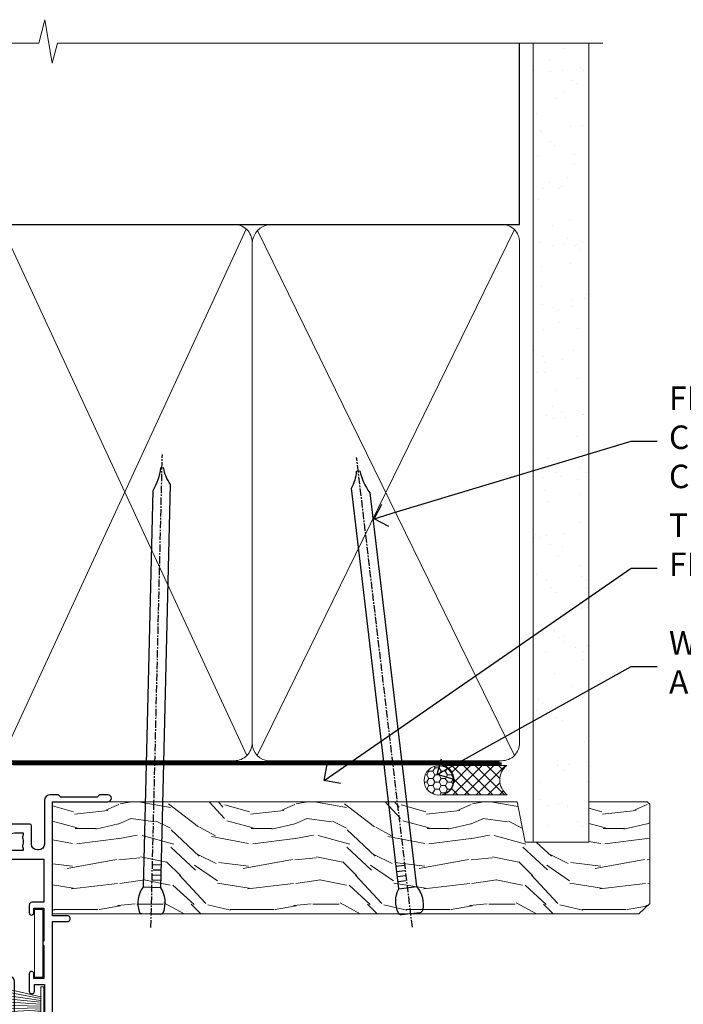
# Model space of a CAD drawing. Extents: x 2257 to 227885, y 27635 to 29841.
# Drawn here: x 14444 to 14557, y 29673 to 29841 of the extents above; entities that cross this region are included whole.
import ezdxf
from ezdxf import colors
from ezdxf.entities.mleader import LeaderData, LeaderLine
from ezdxf.math import Vec2, Vec3

# ---------------------------------------------------------------- set-up
doc = ezdxf.new("R2010")
doc.units = 0
doc.linetypes.add('CENTER', pattern=[2, 1.25, -0.25, 0.25, -0.25])
doc.linetypes.add('Dashed', pattern=[564.4444465637206, 282.2222232818604, -282.2222232818602])
doc.layers.add('Aluminium Systems Ltd Joinery Detail', color=7, linetype='Continuous')
doc.layers.add('Aluminium Systems Ltd Notes', color=7, linetype='Continuous')
doc.layers.add('HARDWARE', color=8, linetype='Continuous', lineweight=5)
doc.styles.get("Standard").update_dxf_attribs({"font": 'arial.ttf'})

# ---------------------------------------------------------------- blocks, each defined once
blk = doc.blocks.new('90mm Framing Head CC')
at = {"layer": 'Aluminium Systems Ltd Joinery Detail'}
h = blk.add_hatch(dxfattribs=at)
h.set_pattern_fill('AR-SAND', color=0, scale=0.15)
h.set_pattern_definition([(37.50000000000001, (61.66049999999956, 88.74500000000046), (-0.2400046943976069, 7.341198559940135), [0, -5.791200000000001, 0, -6.476999999999999, 0, -6.191249999999999]), (7.499999999999991, (61.66049999999956, 88.74500000000046), (6.74284924707004, 10.75237650852531), [0, -3.124199999999989, 0, -5.219699999999978, 0, -2.000249999999989]), (327.5, (56.97419999999948, 88.74500000000046), (11.86488555362187, 0.02155777017818536), [0, -1.905, 0, -6.858, 0, -8.9535]), (317.5, (56.97419999999948, 88.74500000000046), (11.45334678708446, 3.343939848858243), [0, -0.9524999999999999, 0, -4.495799999999999, 0, -5.1435])])
h.paths.add_polyline_path([(180.6136284965058, 88.77083214757897), (171.1136391138482, 88.77083214757897), (171.1136391138488, -47.32775725855242), (180.6136284965063, -47.32775725855242)])
at = {"layer": 'Aluminium Systems Ltd Joinery Detail', "color": 0, "linetype": 'Dashed'}
blk.add_line((79.90702482397342, 57.89869373908152), (79.9070248239733, 87.85823313036201), dxfattribs=at)
at = {"layer": 'Aluminium Systems Ltd Joinery Detail', "color": 0}
for p, q in [((168.8134264280377, 57.89869373908152), (168.8134264280376, 88.77083214757897)), ((79.90872482396975, 57.89869373908152), (168.8134264280374, 57.89869373908152))]:
    blk.add_line(p, q, dxfattribs=at)
at = {"layer": 'Aluminium Systems Ltd Joinery Detail', "color": 0, "lineweight": 5}
for p, q in [((80.79699455334861, -32.57602347560749), (122.244289406273, 57.10360253296733)), ((80.79699455334861, 57.00872400970513), (122.3435558966332, -32.5760234756093)), ((124.1251953553808, -32.57602347560749), (167.9234566986624, 57.00872400970741)), ((124.156780866489, 56.83465201547335), (167.9234566986624, -32.57602347560749))]:
    blk.add_line(p, q, dxfattribs=at)
at = {"layer": 'Aluminium Systems Ltd Joinery Detail', "color": 0, "linetype": 'Continuous', "lineweight": 5, "ltscale": 0.12}
blk.add_lwpolyline([(182.9879480272294, 88.77083214757897), (90.07936763175945, 88.77083214757897), (89.17565722327396, 85.33692842854236), (87.90906395990584, 92.75495333630408), (86.87170076539456, 88.77083214757897), (12.7762905931898, 88.77083214757897)], dxfattribs=at)
at = {"layer": 'Aluminium Systems Ltd Joinery Detail', "color": 0, "linetype": 'Dashed', "lineweight": 5, "ltscale": 0.01, "const_width": 0.25, "elevation": 0.25}
blk.add_lwpolyline([(79.76741611105064, 88.09570524321919), (79.76838801660631, -30.42770456154437, 0.4175702237706115), (82.91930208207407, -33.61188268707599), (165.3356062361571, -33.6039375219865, 0.8591327104487766), (165.4728671864981, -33.94403179512517, 0.00905533045714731)], format="xyb", dxfattribs=at)
at = {"layer": 'Aluminium Systems Ltd Joinery Detail', "color": 0, "lineweight": 5, "elevation": 1.000000000000014}
blk.add_lwpolyline([(171.1136391138482, 88.77083214757897), (171.1136391138488, -47.32775725855242), (180.6136284965063, -47.32775725855242), (180.6136284965058, 88.77083214757897)], dxfattribs=at)
at = {"layer": 'Aluminium Systems Ltd Joinery Detail', "color": 0, "linetype": 'CENTER', "lineweight": 5, "ltscale": 3, "const_width": 0.5, "elevation": 0.5}
blk.add_lwpolyline([(79.36830193081079, 82.75883188046976), (79.36883064616336, -30.42744648484802, 0.4209157528546889), (82.93271877258235, -33.99656746675862), (165.7748797079018, -33.99656746675862)], format="xyb", dxfattribs=at)
at = {"layer": 'Aluminium Systems Ltd Joinery Detail', "color": 0, "lineweight": 5}
blk.add_lwpolyline([(79.90702482397336, -28.31915385572245), (79.90702482397336, 54.86014701894567, -0.4142135623730941), (82.9455715441083, 57.89869373908152), (120.1949789058728, 57.89869373908152, -0.4142135623730958), (123.2335256260087, 54.86014701894567), (123.2335256260087, -28.31915385572245), (123.2335256260082, -30.42744648484802, -0.4142135623730958), (120.1949789058728, -33.46599320498387), (82.9455715441083, -33.46599320498387, -0.4142135623730941), (79.9070248239729, -30.42744648484802)], format="xyb", close=True, dxfattribs=at)
for points in [[(168.8134264280378, -28.5274391957231), (168.8134264280377, 54.86014701894703, 0.4142135623732923), (165.774879707902, 57.89869373908152), (126.2737723461404, 57.89869373908152, 0.3681854241386793), (123.2352256260055, 54.65186167894592), (123.2352256260055, -28.5274391957231)], [(168.8134264280378, 52.7518543898201), (168.8134264280378, -30.42744648484802, -0.4142135623730958), (165.7748797079024, -33.46599320498387), (126.2737723461409, -33.46599320498387, -0.4142135623730941), (123.2352256260055, -30.42744648484802), (123.2352256260055, 52.75185438982101)]]:
    blk.add_lwpolyline(points, format="xyb", dxfattribs=at)
blk = doc.blocks.new('PB69750-4B')
for p, q in [((-1.750000000000014, 0.5), (-3.322276449314941, 7.321139697068929)), ((-1.431818181818187, 0.5), (-2.721879321754528, 7.380097546926656)), ((-1.113636363636374, 0.5), (-2.119293789530161, 7.427384292916386)), ((-0.7954545454545467, 0.5), (-1.515002302965286, 7.462919719820221)), ((-0.4772727272727337, 0.5), (-0.9094902062915224, 7.486643546856435)), ((-0.1590909090909065, 0.5), (-0.3032449143314011, 7.498515529937265)), ((0.1590909090909207, 0.5), (0.3032449143314011, 7.498515529937265)), ((0.4772727272727337, 0.5), (0.9094902062915367, 7.486643546856435)), ((0.795454545454561, 0.5), (1.515002302965286, 7.462919719820221)), ((1.113636363636374, 0.5), (2.119293789530161, 7.427384292916386)), ((1.431818181818201, 0.5), (2.721879321754528, 7.380097546926656)), ((1.750000000000014, 0.5), (3.322276449314955, 7.321139697068929))]:
    blk.add_line(p, q)
blk.add_lwpolyline([(-3.450000000000003, 0), (3.450000000000003, 0), (3.450000000000003, 0.5), (-3.450000000000003, 0.5)], close=True)
blk = doc.blocks.new('SH270B')
blk.add_blockref('PB69750-4B', (0, 0))
blk = doc.blocks.new('GT001')
blk.add_lwpolyline([(0.0499999994767677, 11.75000000000023), (1.449999999476859, 11.75000000000023), (1.449999999476859, 0.2500000000002274), (0.0499999994767677, 0.2500000000002274)], close=True)
blk = doc.blocks.new('BS020-Comp')
blk.add_lwpolyline([(0.4000000000005457, -0.8500000000003638), (-0.3499999999994543, -0.849999999999909), (-0.3500000000006196, -0.3605558909131488, 0.2216725579430542), (-0.4392850530039327, -0.1690574356105914, -0.1875643252775579), (-1.136452910905763, 1.101794660381633), (-1.454279918306929, 3.515280936022691, 0.9365853188472955), (-2.449999999998544, 3.450000000000045), (-2.449999999998544, 1.362916009457042, 0.2415979174521631), (-0.7499835832851516, -1.950000000000781, 0.2415979174521631), (-2.449999999998544, -5.262916009458604), (-2.449999999998544, -7.350000000001607, 0.9365853188472955), (-1.454279918306929, -7.415280936024253), (-1.136452910905763, -5.001794660383196, -0.1875643252775579), (-0.4392850530039327, -3.73094256439097, 0.2216725579430542), (-0.3500000000006196, -3.539444109088413), (-0.3499999999994543, -3.050000000001653), (0.4000000000005457, -3.050000000001198)], format="xyb", close=True)
blk.add_lwpolyline([(0.4000000000005457, -3.050000000000182), (1.150000000000546, -3.050000000000182), (1.150000000000546, -4.100000000000364, 0.414213562373095), (1.400000000000546, -4.350000000000364), (1.700000000000728, -4.350000000000364, 0.414213562373095), (1.950000000000728, -4.100000000000364), (1.950000000000728, 0.1999999999998181, 0.414213562373095), (1.700000000000728, 0.4499999999998181), (1.400000000000546, 0.4499999999998181, 0.414213562373095), (1.150000000000546, 0.1999999999998181), (1.150000000000546, -0.8500000000003638), (0.4000000000005457, -0.8500000000003638)], format="xyb")
blk = doc.blocks.new('10B116-22519')
at = {"flags": 128}
blk.add_lwpolyline([(-13.10000000001427, 0.5000000000001708, 0.4142135623711804), (-12.90000000001278, 0.7000000000008415), (-12.90000000001278, 0.9999999999987497), (-7.900000000016297, 1.499999999998863), (0.4999999999872173, 1.49999999999966), (0.4999999999872173, -0.5499999999993859), (-0.8000000000129646, -0.5499999999996124, 0.6681786379188007), (-0.9414213562504798, -0.8914213562367193), (-0.4414213562498617, -1.391421356236929, 0.1989123673792842), (-0.3000000000128153, -1.449999999999562), (0.4999999999872173, -1.450000000000386, 0.414213562373095), (1.399999999987763, -0.5499999999998406), (1.399999999988189, 1.600000000001615, 0.4142135623752313), (0.4999999999872173, 2.499999999999659), (-11.20000000001009, 2.499999999998295, -0.4142135623728175), (-12.70000000001023, 3.999999999999886), (-12.70000000001023, 8.699999999991292), (-11.00000000001207, 8.699999999989927, 0.4142135623728286), (-10.50000000001207, 9.199999999989473), (-10.50000000001025, 10.49999999999147, 0.9999999999999999), (-11.4000000000117, 10.49999999999147), (-11.4000000000117, 9.699999999990837), (-12.9000000000117, 9.699999999990837), (-12.9000000000117, 15.19999999999129), (-11.40000000001352, 15.19999999999129), (-11.40000000000988, 14.39999999999111, 0.9999999999999999), (-10.50000000001207, 14.39999999999111), (-10.50000000001207, 15.69999999999129, 0.414213562373095), (-11.00000000001207, 16.19999999999129), (-12.80000000001017, 16.19999999999129), (-12.80000000001029, 19.09999999998365), (-11.70000000003135, 19.09999999998365, 0.4142135623739278), (-11.40000000003208, 19.39999999998383), (-11.40000000003208, 20.19999999998356, 0.4142135623735391), (-11.70000000003135, 20.49999999998329), (-13.70000000001308, 20.49999999998352, 0.4142135623728731), (-14.00000000001312, 20.19999999998379), (-14.00000000001278, 0.6999999999990225, 0.4142135623790887), (-13.80000000001478, 0.5000000000005687)], format="xyb", close=True, dxfattribs=at)
blk = doc.blocks.new('BS024')
at = {"color": 1}
blk.add_lwpolyline([(-0.4000000000005457, -3.050000000000182), (-0.4000000000005457, -0.8500000000003638), (0.4499999999993065, -0.8500000000003638), (0.4499999999992776, 3.600000000001274), (0.2499999999992549, 3.600000000001274, -0.4142135623730394), (-0.05000000000087013, 3.900000000001456), (-0.05000000000081328, 5.800000000001319, -0.4142135623729286), (0.2499999999992549, 6.100000000001046), (2.149999999999323, 6.100000000001273, -0.414213562372873), (2.449999999999505, 5.800000000001319), (2.449999999999278, -4.999999999998636, -0.414213562373095), (2.199999999999278, -5.249999999998636), (0.6999999999992781, -5.249999999998636, -0.414213562373095), (0.4499999999992781, -4.999999999998636), (0.4499999999993065, -3.050000000000182)], format="xyb", close=True, dxfattribs=at)
blk.add_lwpolyline([(-0.4000000000005457, -3.050000000000182), (-1.150000000000546, -3.050000000000182), (-1.150000000000546, -4.100000000000364, -0.414213562373095), (-1.400000000000546, -4.350000000000364), (-1.700000000000728, -4.350000000000364, -0.414213562373095), (-1.950000000000728, -4.100000000000364), (-1.950000000000728, 0.1999999999998181, -0.414213562373095), (-1.700000000000728, 0.4499999999998181), (-1.400000000000546, 0.4499999999998181, -0.414213562373095), (-1.150000000000546, 0.1999999999998181), (-1.150000000000546, -0.8500000000003638), (-0.4000000000005457, -0.8500000000003638)], format="xyb", dxfattribs=at)
blk = doc.blocks.new('10F303')
for points in [[(62.23938060939, -6.950517762967978), (63.99999999963294, -9.999999999666146), (107.4999999996141, -9.999999999995996), (107.4999999996141, -2.70000000005038), (105.499999999574, -2.700000000049755, -0.4142135623729951), (104.9999999995741, -2.200000000049755), (104.9999999995741, -0.9000014787571617, -0.999999999999822), (105.8000029569809, -0.9000014787571644), (105.8000029569809, -1.700000000049926), (107.4999999995659, -1.70000000005038), (107.4999999995697, 3.90000221802552, -0.4999953790405033), (107.4999999995697, 4.699997781874678), (107.4999999995623, 10.29999999995007), (105.8000029569809, 10.29999999995007), (105.8000029569809, 9.500001478655719, -0.9999999999987564), (104.9999999995705, 9.500001478654813), (104.9999999995632, 12.44999999994971, -0.999999999998494), (105.8999999995646, 12.44999999995016), (105.8999999995646, 11.29999999994962), (107.5999999995654, 11.29999999994962), (107.5999999995654, 18.9999999999508), (105.8999999995646, 18.99999999995035), (105.8999999995646, 17.84999999994889, -0.999999999998484), (104.9999999995632, 17.84999999994935), (104.9999999995668, 19.49999999995035, -0.4142135623733614), (105.4999999995668, 19.9999999999508), (108.4999999995668, 19.99999999994989, -0.4142135623704312), (108.9999999995632, 19.4999999999508), (108.9999999996141, 0.6000000000114909), (111.4999999995595, 0.6000000000624226, -1.000000000040018), (111.4999999995705, -0.399999999999423), (108.9999999995996, -0.399999999997604), (108.9999999996989, -19.79999999999891), (118.4000000000714, -19.79999999999891, -0.9999999999999999), (118.4000000000714, -20.99999999999963), (117.00000000007, -20.99999999999963), (116.6000000000722, -20.6), (110.4000000000714, -20.6), (110.0000000000736, -20.99999999999963), (108.5999999997084, -20.99999999999963, -0.414213562373095), (107.5999999997084, -19.99999999999963), (107.5999999997031, -12.59999999741962, 0.4142135623714967), (106.5999999996994, -11.59999999741598), (106.3999999996951, -11.59999999741598, 0.414213562373095), (105.3999999996951, -12.59999999741598), (105.399999999704, -15.70000000010586, -0.414213562369547), (105.0999999997084, -16.00000000010696), (99.79999999970545, -16.00000000010514, -0.4142135623677675), (99.49999999970981, -15.70000000010768), (99.49999999970618, -15.40779005828663, -0.199518433554066), (99.64727195910831, -15.05341323994944), (100.551017521805, -14.15387245445308, -0.3953023972852188), (101.5078432580712, -14.12500000011967, 0.1826758136779461), (102.4999999997062, -14.50000000010696), (103.9999999997025, -14.50000000010514), (103.9999999997062, -14.13372995207791, -0.2417439219041464), (103.9142135620795, -13.50000000010513, 0.1715728752541966), (103.9142135620795, -12.50000000010513, -0.2417439219035538), (103.9999999997062, -11.86627004813053), (103.9999999997025, -11.50000000010514), (102.4999999997062, -11.50000000010514, 0.1826758136777303), (101.5078432580712, -11.87500000009241, -0.5232585372071556), (100.391001936144, -11.5999999975773), (81.30000000126208, -11.59999999808142), (81.30000000126208, -20.45000000005031, -0.9999999999999999), (80.2000000012599, -20.45000000005031), (80.20000000126228, -11.59999999811047), (66.47312874796008, -11.59999999847295, 0.3259882470820337), (64.56864132576526, -12.98932196669146), (62.00000000133261, -21.0000000000514), (62.00000000124977, -34.68025595570786, -0.26061367799564), (61.23769748063791, -36.04343713701094, -0.08423435672279338), (61.40000000115822, -36.9999999999987), (61.40000000115822, -38.4999999998487), (61.50000000202625, -38.4999999999924, -0.4142135619538053), (62.00000000130957, -38.99999999999331), (62.00000000130957, -39.49999999999785, -0.4142135623720295), (61.50000000130957, -39.99999999999604), (53.00000000129461, -39.99999999999447, -0.4142135623539154), (52.00000000129461, -39.00000000005996), (52.00000000123854, -22.65417579347182, 0.3788661086769823), (49.36560803146278, -19.67653733873892), (19.72614790564942, -16.03726924179148, 0.03055276329859041), (19.11680118862365, -15.99999999999809), (3.000000001111045, -15.99999999999802, -0.4142135623539497), (1.111049474644688e-09, -13.00000000019423), (-3.515682189814129e-10, -0.3000000000204039, -0.4142135623948358), (0.2999999996484304, 1.861621967691462e-12), (14.50000000003057, 1.918465386552271e-12, -0.9999999999981809), (14.50000000003239, -0.999999999998991), (13.00000000018155, -0.999999999998991), (13.00000000018155, -1.500000000171738, 0.414213562373095), (14.00000000018155, -2.500000000171795), (16.97927405775737, -2.500000000171001, 0.2679491924310491), (17.84529946154145, -2.000000000170824), (18.85566243274616, -0.249999999959769, -0.2679491924325329), (19.28867513464103, 4.040140444416807e-11), (34.30000000114307, -4.258993158146041e-11, 0.414213562374427), (34.80000000114489, 0.4999999999574101), (34.80000000114489, 12.5000000000001), (33.50000000114593, 12.49999999999879, -0.4142135623729825), (32.50000000114492, 13.49999999999739), (32.5000000011438, 14.30000000000028, -0.9999999999999999), (33.40000000114525, 14.30000000000028), (33.40000000114525, 13.5000000000001), (34.90000000114525, 13.5000000000001), (34.90000000114525, 19.0000000000001), (33.40000000114707, 19.0000000000001), (33.40000000114343, 18.19999999999992, -0.9999999999999999), (32.50000000114562, 18.19999999999992), (32.50000000114562, 19.5000000000001, -0.414213562373095), (33.00000000114562, 20.0000000000001), (63.49999999960443, 19.99999999998008, -0.4142135623856318), (63.99999999962624, 19.49999999993685), (63.99999999962988, 17.84999999993587, -0.9999999999994947), (63.09999999963208, 17.84999999993542), (63.09999999963208, 18.99999999993688), (61.39999999963135, 18.99999999993733), (61.39999999963135, 11.29999999993569), (63.09999999962844, 11.29999999993615), (63.09999999963208, 12.44999999993669, -0.99999999999849), (63.99999999963352, 12.44999999993624), (63.99999999963353, 10.49999999989504, -0.414213562373095), (63.79999999963371, 10.29999999989795), (62.89999999963408, 10.29999999990522), (62.89999999963408, 9.711133168585171, -0.230868191126632), (62.32349221262035, 8.529117038172075), (58.16155080463194, 5.277452037763464, 0.3738846794850726), (57.41045901924787, 1.413419776942631), (61.43938060934344, -5.564877116837055), (61.14656028629944, -6.657697439918524)], [(34.30000000113693, -1.50000000004259), (19.86602540382597, -1.49999999996279), (19.14433756721778, -2.750000000171392, -0.2679491924310491), (16.97927405775807, -4.000000000170999), (14.00000000018195, -4.000000000171795, -0.4142135623934339), (11.50000000018155, -1.499999999998093), (1.600000000104544, -1.499999999998133), (1.600000001101677, -13.00000000016568, 0.4142135623380021), (3.000000001101686, -14.39999999999795), (3.300000002404047, -14.39999999999795, 0.4142135623731018), (3.600000002404048, -14.09999999999794), (3.600000002404048, -12.99999999635752, -0.1826758136779045), (4.325000002377123, -11.08183029586545, -1.000000000000004), (5.375000002390949, -12.00784325472378, 0.182675813677934), (5.000000002401865, -12.99999999635693), (5.000000002401865, -14.49999999635693), (5.366270050429083, -14.49999999635693, -0.2417439219048083), (6.0000000024055, -14.41421355873027, 0.1715728752536866), (7.000000002405504, -14.41421355873027, -0.2417439219048078), (7.633729954378285, -14.49999999635693), (8.000000002404711, -14.49999999635693), (8.00000000240471, -12.99999999635692, 0.1826758136779334), (7.625000002415628, -12.00784325472378, -1.000000000000003), (8.675000002429455, -11.08183029586545, -0.1826758136779046), (9.400000002402528, -12.99999999635752), (9.400000002402528, -14.09999999999796, 0.4142135623730983), (9.700000002402529, -14.39999999999796), (19.11680118861538, -14.39999999999799, -0.03055276329859063), (19.9211388550894, -14.44919539916528), (49.36059898004665, -18.06390658382705, -0.3788661086953108), (53.40000000038292, -22.62961888137713), (53.40000000038292, -25.79999999999556), (55.04293595869916, -25.79999999999374, -0.4663076581558906), (55.92926293640853, -26.856283359896), (55.79316348929882, -27.62814167994468, -0.9999999999990862), (54.90683651158488, -27.47185832004367), (55.0253032606301, -26.79999999999556), (53.4000000004375, -26.79999999999556), (53.40000000148524, -38.79999999999556), (55.60000000115895, -38.79999999999713), (55.6000000011626, -37.29999999638643), (55.30000000091231, -37.29999999636097, -0.9999999999999999), (55.30000000091231, -36.49999999636124), (55.64342863038357, -36.4999999963326, -0.1382341846589228), (56.32500000113202, -35.08183029950721, -1.000000000000072), (57.37500000114585, -36.00784325836554, 0.1826758136779336), (57.00000000115676, -36.99999999999869), (57.00000000115676, -38.49999999999869), (57.36627004918398, -38.49999999999869, -0.2417439219048081), (58.00000000116039, -38.41421356237203, 0.1715728752536864), (59.0000000011604, -38.41421356237203, -0.2417439219048071), (59.63372995313318, -38.49999999999869), (60.00000000115676, -38.49999999999869), (60.00000000115676, -36.99999999999869, 0.1826758136778884), (59.62500000117132, -36.00784325836554, -0.7503931260528396), (60.34444444572319, -34.87238502751755, 0.4992770728334429), (60.60000000130503, -34.68025595568569), (60.60000000131737, -20.68813559313806, -0.07772958618105105), (60.67163443463163, -20.23012706930326), (63.35063727102034, -11.87527076116991), (61.20366746177037, -8.156609969224771, -0.6030226891774898), (59.87701754560428, -5.858784910570308), (56.11142091357014, 0.6634197769444841, -0.3738846794850726), (57.23805859164625, 6.459468168175732), (60.96705717838386, 9.37288116524348, 0.5886458310965278), (60.88529894642751, 9.891070326094274, -0.3149729434933622), (59.89999999963134, 11.29999999993569), (59.89999999963132, 18.49999999995988), (36.30000000114489, 18.49999999999516), (36.30000000114489, 0.4999999999574101, -0.414213562374427)]]:
    blk.add_lwpolyline(points, format="xyb", close=True)
blk = doc.blocks.new('GW040')
blk.add_lwpolyline([(-0.2499999999515126, 2.350000000000364), (0.2000000000015802, 2.350000000000364), (0.2000000000015802, -0.1999999999989086), (-0.3499999999986017, -0.1999999999989086, 0.6094093647963766), (-0.553695762515531, -0.59494149279044), (0.2000000000015802, -1.654159457877995), (0.2000000000015802, -7.517766617602319, 0.7023617681172587), (0.9078978024861613, -7.773107454965157), (2.760000000001526, -5.939785897464754), (5.074975663391285, -3.99729067212902, 0.8390996311777335), (4.730292949837235, -3.400282699762465), (2.760000000001526, -4.117410686287622), (2.760000000001526, -2.821324508539328), (5.074975663391285, -0.878829283203595, 0.8390996311776868), (4.730292949837064, -0.2818213108370401), (2.760000000001526, -0.9989492973621964), (2.760000000001526, 0.5779045486515315, -0.3345953195021119), (4.208725288366963, 2.50042794052797), (4.656355946356712, 2.628783966230912, 0.3105082534627489), (4.800467414811578, 2.803605156869253), (4.899238939619806, 3.932568851451833, 0.4521170474867157), (4.691924298681272, 4.149836891110226, 0.05831872818541581), (-0.4580028673055949, 3.335143324807177, 0.3362314563918988), (-0.7499999997654072, 2.949987790640535), (-0.7499999999515126, 2.850000000000364, 0.414213562373095)], format="xyb", close=True)
blk = doc.blocks.new('10P304-22606')
at = {"transparency": 33554687, "flags": 128}
blk.add_lwpolyline([(-17.34999999731917, 37.15000000467262), (-17.34999999731554, 41.65000000459986), (-4.949999999565989, 41.65000000459673, -0.4142135623738942), (-4.449999999565989, 41.15000000459622), (-4.449999999620559, 12.05000000000291), (-4.749999999616193, 12.05000000000291, 0.9999999999999999), (-4.749999999616193, 10.64999999999418), (-4.449999999606007, 10.64999999999418), (-4.449999999605218, 8.996410161511918, 0.577350269190638), (-4.449999999605552, 8.303589838484186), (-4.449999999602369, -7.100000000004911, 0.9999999999963619), (-2.949999999602369, -7.100000000005821), (-2.949999999613183, 62.94999999999054, 0.4142135623659026), (-3.149999999612191, 63.14999999999418), (-4.049999998496695, 63.14999999999281, 0.4142135623693656), (-4.249999998495696, 62.94999999999709), (-4.249999998497515, 62.14999999999054), (-5.249999998499426, 62.14999999999213, 0.4142135623762916), (-5.449999998500061, 61.94999999998981), (-5.449999998498242, 61.44999999999126, 0.4142135623797547), (-5.249999998499334, 61.24999999999272), (-4.449999999556894, 61.24999999999272), (-4.449999999556894, 61.20674462871102), (-5.384344116362485, 60.35953311852617, 0.2116446387232774), (-5.449999998498242, 60.21137219926459), (-5.449999998498242, 60.09999999999054, 0.4142135623733614), (-5.249999998497515, 59.89999999999418), (-4.249999999557986, 59.89999999999418), (-4.249999999556167, 48.15000000460714), (-4.449999994803875, 43.15000000460714), (-18.34999999731917, 43.15000000460714, 0.414213562373095), (-18.84999999731917, 42.65000000460714), (-18.84999999732281, 40.75000000466389), (-23.04999999731626, 40.75000000466753), (-23.0499999973199, 42.65000000460714, 0.414213562373095), (-23.5499999973199, 43.15000000460714), (-37.4499999998352, 43.15000000460714), (-37.64999999964311, 48.15000000460714), (-37.64999999963766, 55.64999999999054), (-36.44999999962101, 55.6499999999912, 0.4142135623733614), (-35.44999999962056, 56.6499999999869), (-35.44999999961874, 57.44999999998981, 0.9999999999999999), (-36.3499999996202, 57.44999999998981), (-36.3499999996202, 56.64999999999054), (-37.8499999996202, 56.64999999999054), (-37.8499999996202, 62.14999999999054), (-36.34999999962201, 62.14999999999054), (-36.34999999961838, 61.34999999999127, 0.9999999999999999), (-35.44999999962056, 61.34999999999127), (-35.44999999962056, 62.64999999999054, 0.414213562373095), (-35.94999999962056, 63.14999999999054), (-38.64999999962129, 63.14999999999053, 0.414213562373095), (-38.94999999962056, 62.84999999999127), (-38.94999999962783, -7.100000000004911, 0.9999999999963619), (-37.44999999961328, -7.100000000005821), (-37.44999999961135, 8.303589838483731, 0.577350269190638), (-37.44999999961101, 8.996410161511449), (-37.44999999960602, 41.15000000459622, -0.414213562373095), (-36.94999999960601, 41.65000000459986), (-24.54999999731626, 41.65000000459986), (-24.54999999731997, 37.15000000466534, 0.1976527886689594), (-23.50789473416172, 34.61678573910649, 0.9999999999999999), (-22.44210526047599, 35.67229168308806, -0.1976527886691316), (-23.0499999973199, 37.15000000466898), (-23.04999999731626, 39.25000000466753), (-22.52589176614325, 39.2500000046671, 0.3081268436259416), (-21.75439662468055, 39.08983145762535, -0.1991163831277052), (-20.14560336995701, 39.08983145762748, 0.308126843627002), (-19.37410822849415, 39.25000000466753), (-18.84999999731917, 39.25000000466753), (-18.84999999731939, 37.15000000467299, -0.1976527886699045), (-19.45789473416072, 35.6722916830862, 0.9999999999977537), (-18.39210526047586, 34.61678573910667, 0.1976527886689595)], format="xyb", close=True, dxfattribs=at)
blk = doc.blocks.new('F1 SD Projected Head')
h = blk.add_hatch()
h.set_pattern_fill('ANSI37', color=251, scale=12)
h.set_pattern_definition([(45, (12.0000001699165, 0.9999998307835085), (-1.060660171779821, 1.060660171779821), []), (135, (12.0000001699165, 0.9999998307835085), (-1.060660171779821, -1.060660171779821), [])])
edge = h.paths.add_edge_path()
edge.add_line((-145.4976339289522, -24.84282036075942), (-161.4976338907751, -24.84282032691611))
edge.add_line((-161.4976338907751, -24.84282032691611), (-161.4976338907751, -21.84282032691611))
edge.add_line((-161.4976338907751, -21.84282032691611), (-162.4976338907752, -20.8428203269161))
edge.add_arc((-153.4976338346563, 19.15718017815315), 41.00000050506927, 257.3196165866038, 282.680383197943)
edge.add_line((-144.4976339289522, -20.84282036075941), (-145.4976339289522, -21.84282036075942))
edge.add_line((-145.4976339289522, -21.84282036075942), (-145.4976339289522, -24.84282036075942))
h = blk.add_hatch()
h.set_pattern_fill('ANSI37', color=251, scale=12)
h.set_pattern_definition([(45, (11.90000017678764, 20.91498906500733), (-1.060660171779821, 1.060660171779821), []), (135, (11.90000017678764, 20.91498906500733), (-1.060660171779821, -1.060660171779821), [])])
edge = h.paths.add_edge_path()
edge.add_line((-94.99763385011721, -85.82783115152775), (-78.99763388829427, -85.82783111768444))
edge.add_line((-78.99763388829427, -85.82783111768444), (-78.99763388829427, -82.82783111768444))
edge.add_line((-78.99763388829427, -82.82783111768444), (-77.99763388829422, -81.82783111768443))
edge.add_arc((-86.9976339444131, -41.82783061261517), 41.00000050506927, 257.319616802057, 282.6803834133962, ccw=False)
edge.add_line((-95.99763385011723, -81.82783115152775), (-94.99763385011721, -82.82783115152775))
edge.add_line((-94.99763385011721, -82.82783115152775), (-94.99763385011721, -85.82783115152775))
for p, q in [((-165.4976339289522, -21.84282036075941), (-164.4976339289522, -20.84282036075941)), ((-164.4976339289522, -20.84282036075941), (-162.4976339289522, -20.84282036075941)), ((-162.4976339289522, -20.84282036075941), (-161.4976339289522, -21.84282036075941)), ((-145.4976339289522, -21.84282036075941), (-144.4976339289522, -20.84282036075941)), ((-144.4976339289522, -20.84282036075941), (-142.4976339289522, -20.84282036075941)), ((-142.4976339289522, -20.84282036075941), (-141.4976339289522, -21.84282036075941)), ((-165.4976339289522, -124.5859365762397), (-165.4976339289522, -21.84282036075941)), ((-161.4976339289522, -21.84282036075941), (-161.4976339289522, -124.5859365762397)), ((-145.4976339289522, -124.5859365762397), (-145.4976339289522, -21.84282036075941)), ((-141.4976339289522, -21.84282036075941), (-141.4976339289522, -124.5859365762397)), ((-97.99763385011724, -81.82783115152775), (-98.99763385011724, -82.82783115152775)), ((-95.99763385011724, -81.82783115152775), (-97.99763385011724, -81.82783115152775)), ((-94.99763385011724, -82.82783115152775), (-95.99763385011724, -81.82783115152775)), ((-77.99763385011724, -81.82783115152773), (-78.99763385011724, -82.82783115152773)), ((-75.99763385011724, -81.82783115152773), (-77.99763385011724, -81.82783115152773)), ((-74.99763385011724, -82.82783115152773), (-75.99763385011724, -81.82783115152773)), ((-98.99763385011724, -82.82783115152775), (-98.99763385011721, -124.5859365762397)), ((-94.99763385011721, -124.5859365762397), (-94.99763385011724, -82.82783115152775)), ((-78.99763385011724, -82.82783115152773), (-78.99763385011721, -124.5859365762397)), ((-74.99763385011721, -124.5859365762397), (-74.99763385011724, -82.82783115152773))]:
    blk.add_line(p, q)
at = {"color": 4}
for p, q in [((-164.4976338907751, -21.84282032691611), (-164.4976338907751, -124.5859365762397)), ((-163.4976338907751, -21.84282032691611), (-163.4976338907751, -124.5859365762397)), ((-162.4976338907751, -21.84282032691611), (-162.4976338907751, -124.5859365762397)), ((-144.4976338907751, -21.84282032691612), (-144.4976338907751, -124.5859365762397)), ((-143.4976338907751, -21.84282032691612), (-143.4976338907751, -124.5859365762397)), ((-142.4976338907751, -21.84282032691612), (-142.4976338907751, -124.5859365762397)), ((-97.99763388829427, -82.82783111768444), (-97.99763388829427, -124.5859365762397)), ((-96.99763388829427, -82.82783111768444), (-96.99763388829427, -124.5859365762397)), ((-95.99763388829427, -82.82783111768444), (-95.99763388829427, -124.5859365762397)), ((-77.99763388829427, -82.82783111768444), (-77.99763388829427, -124.5859365762397)), ((-76.99763388829427, -82.82783111768444), (-76.99763388829427, -124.5859365762397)), ((-75.99763388829427, -82.82783111768444), (-75.99763388829427, -124.5859365762397))]:
    blk.add_line(p, q, dxfattribs=at)
at = {"color": 251}
for p, q in [((-161.4976338907751, -30.84282032691611), (-145.4976338907751, -24.84282032691612)), ((-145.4976338907751, -30.84282032691611), (-161.4976338907751, -24.84282032691611)), ((-78.99763388829427, -91.82783111768444), (-94.99763388829427, -85.82783111768444)), ((-94.99763388829427, -91.82783111768444), (-78.99763388829427, -85.82783111768444))]:
    blk.add_line(p, q, dxfattribs=at)
for points in [[(-161.4976338907751, -24.84282032691611), (-145.4976338907751, -24.84282032691612), (-145.4976338907751, -30.84282032691611), (-161.4976338907751, -30.84282032691611)], [(-78.99763388829427, -85.82783111768444), (-94.99763388829427, -85.82783111768444), (-94.99763388829427, -91.82783111768444), (-78.99763388829427, -91.82783111768444)]]:
    blk.add_lwpolyline(points, close=True)
for centre, start, end in [((-153.4976338346563, 19.15718017815321), 257.3196165866038, 282.6803831979433), ((-86.99763394441308, -41.82783061261512), 257.3196168020567, 282.6803834133962)]:
    blk.add_arc(centre, 41.00000050506932, start, end)
at = {"layer": 'Aluminium Systems Ltd Joinery Detail', "linetype": 'Continuous', "lineweight": 5}
blk.add_line((-62.99763392875747, -124.5859365762397), (-62.99763392875745, -27.57684851817626), dxfattribs=at)
at = {"layer": 'Aluminium Systems Ltd Joinery Detail'}
for p, q in [((-171.4976339288899, -32.52783127719177), (-171.4976339289004, -124.5859365762397)), ((-105.4976339310592, -80.52783115152727), (-105.4976339310596, -124.5859365762397)), ((-69.49763393128777, -80.62782143893317), (-69.4976339312881, -124.5859365762397))]:
    blk.add_line(p, q, dxfattribs=at)
at = {"layer": 'Aluminium Systems Ltd Joinery Detail', "linetype": 'Continuous', "lineweight": 5}
blk.add_lwpolyline([(-59.41762701402551, -124.5859365762397), (-117.4713262347739, -124.5859365762397), (-118.3348315653873, -121.7233419613538), (-118.5848315653873, -127.3617713819829), (-119.4893296354401, -124.5859365762397), (-176.50049874922, -124.5859365762397)], dxfattribs=at)
at = {"xscale": -1, "rotation": 180}
blk.add_blockref('10F303', (-171.9976339283088, -12.82783112192533), dxfattribs=at)
at = {"transparency": 33554687, "xscale": -1, "rotation": 180}
blk.add_blockref('10B116-22519', (-157.4976339289379, -12.34282036075928), dxfattribs=at)
at = {"color": 8, "transparency": 33554687, "rotation": 180}
blk.add_blockref('10P304-22606', (-108.4476339260941, -30.67783115153801), dxfattribs=at)
at = {"layer": 'HARDWARE', "transparency": 33554687, "xscale": -1}
for name, p, rotation in [('GT001', (-66.14763097078753, -11.12783112186598), 180), ('BS024', (-168.247633928947, -26.74282036074982), 180), ('SH270B', (-64.49763392873479, -27.97783112184997), 90), ('GW040', (-103.2476339266208, -90.4778311516205), 180), ('BS020-Comp', (-72.54763392647459, -92.02783115152883), 180)]:
    blk.add_blockref(name, p, dxfattribs=dict(at, rotation=rotation))
at = {"layer": 'HARDWARE', "xscale": -1, "rotation": 180}
blk.add_blockref('BS020-Comp', (-139.0476339289536, -31.0428203607605), dxfattribs=at)
at = {"layer": 'HARDWARE', "transparency": 33554687, "rotation": 270}
blk.add_blockref('SH270B', (-110.2976339333829, -27.97783112184997), dxfattribs=at)
blk = doc.blocks.new('_Open90')
at = {"color": 0, "linetype": 'ByBlock', "lineweight": -2}
for p, q in [((-0.5, 0.5), (0, 0)), ((0, 0), (-1, 0)), ((0, 0), (-0.5, -0.5))]:
    blk.add_line(p, q, dxfattribs=at)
blk = doc.blocks.new('Nail 75 JH')
at = {"linetype": 'CENTER'}
blk.add_line((0, 2.300118051928621), (0, -78.25849807356508), dxfattribs=at)
for p, q in [((1.5, -4.488319011024487), (-1.5, -4.488319011024458)), ((1.499999999999886, -5.730112436134704), (0.1255879953777708, -5.730112436134732)), ((1.499999999999886, -6.600592455787137), (0.1255879953777708, -6.600592455787137)), ((1.499999999999886, -7.471072475439541), (0.1255879953777708, -7.471072475439541)), ((1.499999999999886, -8.341552495091946), (0.1255879953778276, -8.341552495091946))]:
    blk.add_line(p, q)
blk.add_lwpolyline([(-1.5, -4.488319011024458, -0.2475267649991796), (-2.057234792368547, -0.3562033463117587, -0.331135080274166), (-1.578358480166685, 0), (1.578358480166685, 0, -0.331135080274166), (2.057234792368547, -0.3562033463117587, -0.2475267649991796), (1.499999999999886, -4.488319011024487), (1.5, -73.20877276569331, 0.1245641564323093), (0.2845258915276077, -75.96790802185205), (-0.2515467734666004, -75.96790802185205, 0.1012549879648114), (-1.5, -72.05351818931658)], format="xyb", close=True)
blk = doc.blocks.new('Plywood Sheet CC F1B Liner Slider head')
at = {"layer": 'Aluminium Systems Ltd Joinery Detail', "lineweight": 5}
h = blk.add_hatch(dxfattribs=at)
h.set_pattern_fill('HONEY', color=256, scale=0.2211125000000359, angle=360, style=0)
h.set_pattern_definition([(0, (-417.383572469876, -268.1450020276495), (1.053048281250171, 0.6079775633750983), [0.7020321875001139, -1.404064375000228]), (120, (-417.383572469876, -268.1450020276495), (-1.053048155438884, 0.6079777812866397), [0.7020321875001021, -1.404064375000204]), (59.99999999999994, (-417.383572469876, -268.1450020276495), (1.258112869470804e-07, 1.215955344661738), [-1.404064375000228, 0.7020321875001139])])
edge = h.paths.add_edge_path()
edge.add_arc((102.9463804187053, 2.806599369365358), 2.5, 180.0000000000001, 360.00000000000006, ccw=False)
edge.add_arc((102.9463804187053, 2.806599369365358), 2.5, 0, 180.0000000000001, ccw=False)
h = blk.add_hatch(dxfattribs=at)
h.set_pattern_fill('NET', color=256, scale=0.4422249999999999, angle=225, style=0)
h.set_pattern_definition([(315, (-1784.842823923128, 4373.61799606521), (-0.9928234407849511, -0.9928234407849515), []), (225, (-1784.842823923128, 4373.61799606521), (-0.9928234407849515, 0.9928234407849511), [])])
edge = h.paths.add_edge_path()
edge.add_line((114.54618439963, 5.369905932224356), (103.8032475798532, 5.376460391131332))
edge.add_arc((102.9668490529675, 2.911598433247491), 2.602903564714436, 283.05461229937526, 431.25644836746125, ccw=False)
edge.add_line((103.5547920952222, 0.3759663727414591), (114.5907999644105, 0.3759663727414591))
edge.add_arc((116.4949460922735, 2.890146979367273), 3.153866927914105, 128.1626499734255, 232.8610770962096, ccw=False)
h = blk.add_hatch(dxfattribs=at)
h.set_pattern_fill('WOOD-3', color=256, scale=97.5, angle=30, style=0, pattern_type=2)
h.set_pattern_definition([(4.76359999999984, (540.8365097885373, -7171.962080684061), (-330.0000283895876, -29.9997459798375), [3.612479999999951, -357.6353699999959]), (348.6901, (544.4365097885368, -7171.66208068406), (120.0000225669286, -29.9999289648483), [4.58912999999999, -148.3814699999997]), (314.9999999999999, (548.9365097885368, -7172.562080684058), (-3.306523113702664e-14, -30.00000928346856), [3.39411, -39.03228]), (313.1523999999999, (551.3365097885373, -7174.962080684061), (420.0000850164654, -449.9999261252569), [6.579509999999999, -651.37185]), (347.0054000000001, (555.8365097885373, -7179.762080684062), (-270.0000230324819, 59.99992732735074), [4.002509999999999, -396.2474099999998]), (360, (559.7365097885379, -7180.66208068406), (29.99999999999997, -30.00000000000003), [7.5, -22.5]), (9.462299999999765, (567.2365097885379, -7180.66208068406), (-150.0000232108592, -29.99994417607295), [3.649649999999993, -178.8332099999998]), (5.710599999999713, (540.8365097885373, -7180.062080684058), (-269.9999827048756, -30.00003943998845), [3.014969999999958, -298.4813099999965]), (360, (543.8365097885373, -7179.762080684062), (29.99999999999997, -30.00000000000003), [4.5, -25.5]), (331.6992, (548.3365097885373, -7179.762080684062), (329.9998535928922, -180.0002662262795), [4.429439999999992, -438.5152499999991]), (307.8749999999999, (552.2365097885379, -7181.862080684059), (-120.0000559467582, 149.9999729816166), [6.841049999999986, -335.2115699999996]), (320.7106, (556.4365097885368, -7187.262080684062), (180.0000191874755, -149.9999889572949), [4.263809999999983, -422.1163199999984]), (353.6597999999999, (559.7365097885379, -7189.962080684061), (239.9999820781927, -30.00004736879107), [5.43324, -266.22831]), (11.88869999999988, (565.1365097885357, -7190.562080684058), (-419.9999190314803, -90.00031605746501), [5.82494999999993, -576.669689999991]), (6.709799999999706, (540.8365097885373, -7189.362080684059), (270.0000299325391, 29.99981643732056), [5.135159999999992, -508.3820999999995]), (356.6335, (545.9365097885368, -7188.762080684062), (479.999979659061, -30.00032890063538), [5.10881999999993, -505.7727899999929]), (326.3098999999999, (551.0365097885363, -7189.062080684058), (-59.99998673313475, 30.00004003521583), [5.408339999999997, -102.75822]), (312.5103999999999, (555.5365097885363, -7192.062080684058), (299.9997215504041, -330.0002602161362), [4.883640000000001, -483.48096]), (345.0686, (558.8365097885373, -7195.66208068406), (330.0000160477658, -89.99990861934462), [4.657259999999937, -461.0679899999937]), (360, (563.3365097885373, -7196.862080684059), (29.99999999999997, -30.00000000000003), [3.6, -26.4]), (12.99459999999981, (566.9365097885368, -7196.862080684059), (270.0000230324819, 59.99992732735004), [4.002509999999988, -396.2474099999986]), (360, (550.1365097885357, -7166.862080684059), (29.99999999999997, -30.00000000000003), [0, -30]), (136.8475999999999, (554.3365097885373, -7171.362080684059), (449.9999261252561, -420.0000850164664), [6.579509999999987, -651.3718499999991]), (153.4348999999999, (549.5365097885363, -7196.862080684059), (-29.99997473822719, 30.00003928189145), [2.683289999999972, -64.39874999999911]), (171.8698999999998, (547.1365097885357, -7195.66208068406), (-179.9999932938336, 29.99998067446644), [4.242629999999988, -207.8893799999995]), (203.1985999999998, (542.9365097885368, -7195.062080684058), (-149.9999919200123, -60.00003975794547), [2.284739999999974, -226.1884499999973]), (333.4349, (554.3365097885373, -7171.362080684059), (29.9999747382272, -30.00003928189145), [3.354089999999999, -63.72794999999999]), (353.2901999999999, (557.3365097885373, -7172.862080684059), (-270.0000299325392, 29.99981643732125), [5.135160000000001, -508.3821000000002]), (10.12469999999981, (562.4365097885368, -7173.462080684061), (509.9999636894718, 90.00025765850859), [8.532869999999988, -844.7548799999987]), (10.30479999999971, (540.8365097885373, -7168.66208068406), (180.0000288254371, 29.99984626607953), [3.354089999999962, -332.0560799999968]), (344.4759, (544.1365097885357, -7168.062080684058), (-330.0000307388759, 89.99993332816857), [5.604449999999995, -554.8417799999994]), (317.1211, (549.5365097885363, -7169.562080684058), (-390.0000237882238, 359.9999925974296), [5.731499999999947, -567.4176899999933]), (325.3047999999999, (553.7365097885379, -7173.462080684061), (299.9998277696255, -210.000258287834), [4.743419999999994, -469.5982199999992]), (350.5377, (557.6365097885357, -7176.16208068406), (150.0000232108592, -29.99994417607323), [5.474489999999998, -177.0083999999999]), (6.581899999999838, (563.0365097885363, -7177.062080684058), (-510.0000431378999, -59.99960101098861), [7.851749999999989, -777.3233999999986]), (8.130099999999889, (540.8365097885373, -7176.16208068406), (-179.9999932938336, -29.99998067446629), [4.242629999999992, -207.8893799999996]), (348.6901, (545.0365097885363, -7175.562080684058), (120.0000225669286, -29.9999289648483), [4.58912999999999, -148.3814699999997]), (317.4895999999999, (549.5365097885363, -7176.462080684061), (-330.0002602161357, 299.9997215504046), [4.88364, -483.4809599999999]), (314.9999999999999, (553.1365097885357, -7179.762080684062), (-3.306523113702664e-14, -30.00000928346856), [5.51544, -36.91098]), (342.646, (557.0365097885363, -7183.66208068406), (-390.0000605729049, 119.999835067774), [5.028929999999933, -497.8627199999933]), (3.366499999999665, (561.8365097885373, -7185.16208068406), (-479.999979659061, -30.00032890063396), [5.108819999999986, -505.7727899999986]), (17.10269999999988, (566.9365097885368, -7184.862080684059), (300.0000519287099, 89.99986480290859), [4.080449999999997, -403.9636799999997]), (8.746199999999785, (540.8365097885373, -7183.66208068406), (209.9999800906905, 30.00012591172568), [3.945869999999958, -390.6425099999946]), (345.0686, (544.7365097885379, -7183.062080684058), (330.0000160477658, -89.99990861934462), [4.657259999999937, -461.0679899999937]), (327.9946, (549.2365097885379, -7184.262080684062), (-149.9999683436264, 90.000033161331), [5.66039999999999, -277.3590599999995]), (310.1009, (554.0365097885363, -7187.262080684062), (-329.9999417935546, 390.0000578863894), [7.451849999999999, -737.7326999999999]), (344.0546, (558.8365097885373, -7192.962080684061), (-120.0000037995646, 29.99999667889151), [4.368060000000001, -214.03524]), (6.008999999999804, (563.0365097885363, -7194.16208068406), (299.9999925271812, 29.99997952445504), [5.731499999999953, -567.4176899999941]), (23.19859999999977, (568.7365097885379, -7193.562080684058), (149.9999919200123, 60.00003975794549), [2.284739999999997, -226.1884499999996]), (9.462299999999765, (540.8365097885373, -7192.66208068406), (-150.0000232108592, -29.99994417607295), [3.649649999999993, -178.8332099999998]), (349.9919999999998, (544.4365097885368, -7192.062080684058), (329.9999866372434, -60.00010416469986), [5.178809999999977, -512.7014999999972]), (322.5946, (549.5365097885363, -7192.962080684061), (389.9997739494009, -300.000298578452), [6.42026999999999, -635.6077499999994]), (330.9453999999999, (554.6365097885357, -7166.862080684059), (210.0000115370904, -120.0000008159787), [3.08868, -305.78022]), (349.2156999999999, (557.3365097885373, -7168.362080684059), (-479.999985110828, 90.00001649037998), [6.413279999999988, -634.913489999999]), (7.124999999999709, (563.6365097885357, -7169.562080684058), (-210.0000113953586, -29.99994845681877), [7.256039999999998, -234.6117])])
h.paths.add_polyline_path([(138.8973501492428, -18.13810278043093), (137.0180121784051, -19.90509039078279), (37.16162367263087, -19.90509039078279), (37.1616225670864, -0.8238572797436046), (116.2783510273994, -0.8238572797436063), (117.6417090468599, -7.678328494208472), (128.5226339266355, -7.697168801616499), (128.5226339266355, -0.8238572797436063), (138.4600086794653, -0.8238572797436063), (138.897350149241, -1.240250719243704)])
blk.add_lwpolyline([(103.5294414757755, 5.381604625246837), (114.54618439963, 5.369905932224356, 0.4915106188759529), (114.5907999644105, 0.3759663727414591), (103.5547920952222, 0.3759663727414591, 0.8101017670941715)], format="xyb", close=True, dxfattribs=at)
blk.add_lwpolyline([(138.4600086794653, -0.8238572797436063), (128.5226339266355, -0.8238572797436063), (128.5226339266355, -7.697168801616499), (117.6454563941597, -7.697168801616499), (116.2783510273994, -0.8238572797436063), (37.1616225670864, -0.8238572797436063), (37.16162367263087, -19.90509039078279), (137.0180121784051, -19.90509039078279), (138.8973501492428, -18.13810278043093), (138.897350149241, -1.240250719243704)], close=True, dxfattribs=at)
at = {"layer": 'Aluminium Systems Ltd Joinery Detail', "lineweight": 5, "ltscale": 0.12}
blk.add_circle((102.9463804187053, 2.806599369365358), 2.5, dxfattribs=at)
at = {"layer": 'Aluminium Systems Ltd Joinery Detail', "xscale": -1, "rotation": 178.6156955754996}
blk.add_blockref('Nail 75 JH', (53.9618713148011, -19.91409362200648), dxfattribs=at)
at = {"layer": 'Aluminium Systems Ltd Joinery Detail', "rotation": 186.7683232742152}
blk.add_blockref('Nail 75 JH', (98.17697179882225, -19.91403348693166), dxfattribs=at)
blk = doc.blocks.new('F1 Short Head Text')
at = {"layer": 'Aluminium Systems Ltd Notes', "color": 3, "lineweight": 5, "ltscale": 0.12}
ml = blk.add_multileader_mtext('Standard', dxfattribs=at)
ml.set_content('FIXINGS 150 FROM CORNERS AND 450 CENTRES', color=3)
ml.set_leader_properties(color=8)
ml.set_arrow_properties(name='OPEN90')
ml.build(insert=Vec2(0, 0))
ml.multileader.update_dxf_attribs({"text_left_attachment_type": 2, "text_right_attachment_type": 2})
ctx = ml.context
ctx.base_point, ctx.plane_origin = Vec3(9218.192944560687, 25993.09143086108), Vec3(8993.625894667146, 25862.05332568062)
ctx.left_attachment, ctx.right_attachment = 2, 2
notes = []
notes.append((ctx, [(0, (1, 1, 0), (9213.728109058478, 25993.09143086108), (1, 0), 4.464835502209894, [(0, [(9169.961964136824, 25979.87339917598)], 0, [])])]))
ctx.mtext.insert, ctx.mtext.width, ctx.mtext.line_spacing_style, ctx.mtext.flow_direction = Vec3(9220.19294456069, 26002.42476419441), 55.16606061165112, 2, 5
ml = blk.add_multileader_mtext('Standard', dxfattribs=at)
ml.set_content('TEMPORARY FLAT PACKERS REMOVED FROM HEAD AFTER FIXING', color=3)
ml.set_leader_properties(color=8)
ml.set_arrow_properties(name='OPEN90')
ml.build(insert=Vec2(0, 0))
ml.multileader.update_dxf_attribs({"text_left_attachment_type": 2, "text_right_attachment_type": 2})
ctx = ml.context
ctx.base_point, ctx.plane_origin = Vec3(9218.192944560687, 25971.45119686334), Vec3(9070.711436099167, 26088.99686368171)
ctx.left_attachment, ctx.right_attachment = 2, 2
notes.append((ctx, [(0, (1, 1, 0), (9213.728109058478, 25971.45119686334), (1, 0), 4.464835502209894, [(0, [(9161.426127026634, 25935.31439996337)], 0, [])])]))
ctx.mtext.insert, ctx.mtext.width, ctx.mtext.defined_height, ctx.mtext.line_spacing_style, ctx.mtext.flow_direction = Vec3(9220.19294456069, 25980.78453019668), 101.6537517503709, 9.448686068864237, 2, 5
ml = blk.add_multileader_mtext('Standard', dxfattribs=at)
ml.set_content('WATER RESISTANT\\PAIRSEAL ON PEF ROD', color=3)
ml.set_leader_properties(color=8)
ml.set_arrow_properties(name='OPEN90')
ml.build(insert=Vec2(0, 0))
ml.multileader.update_dxf_attribs({"text_left_attachment_type": 2, "text_right_attachment_type": 2})
ctx = ml.context
ctx.base_point, ctx.plane_origin = Vec3(9218.192944560687, 25954.74150122398), Vec3(9059.019517115816, 25923.3496377074)
ctx.left_attachment, ctx.right_attachment = 2, 2
notes.append((ctx, [(0, (1, 1, 0), (9213.728109058478, 25954.74150122398), (1, 0), 4.464835502209894, [(0, [(9180.67591265618, 25936.28990528364)], 0, [])])]))
ctx.mtext.insert, ctx.mtext.width, ctx.mtext.line_spacing_style, ctx.mtext.flow_direction = Vec3(9220.19294456069, 25960.74150122398), 79.86544210516695, 2, 5
for ctx, leaders in notes:
    for number, flags, end, landing, length, lines in leaders:
        leader = LeaderData()
        leader.index, (leader.has_last_leader_line, leader.has_dogleg_vector, leader.attachment_direction) = number, flags
        leader.last_leader_point, leader.dogleg_vector, leader.dogleg_length = Vec3(end), Vec3(landing), length
        for number, points, colour, breaks in lines:
            line = LeaderLine()
            line.index, line.vertices, line.color, line.breaks = number, Vec3.list(points), colors.encode_raw_color(colour), breaks
            leader.lines.append(line)
        ctx.leaders.append(leader)

msp = doc.modelspace()

# ---------------------------------------------------------------- block references
at = {"color": 0}
for name, p in [('F1 Short Head Text', (5334.505906614657, 3776.191323502549)), ('Plywood Sheet CC F1B Liner Slider head', (14412.53029489653, 29708.68657737229, 1.000000000000014))]:
    msp.add_blockref(name, p, dxfattribs=at)
at = {"layer": 'Aluminium Systems Ltd Joinery Detail', "color": 0, "linetype": 'Dashed'}
msp.add_blockref('90mm Framing Head CC', (14360.43930032666, 29748.31716582923), dxfattribs=at)
at = {"layer": 'Aluminium Systems Ltd Joinery Detail'}
msp.add_blockref('F1 SD Projected Head', (14512.68955139223, 29700.89055121447, 1.000000000000014), dxfattribs=at)

doc.saveas('drawing.dxf')
